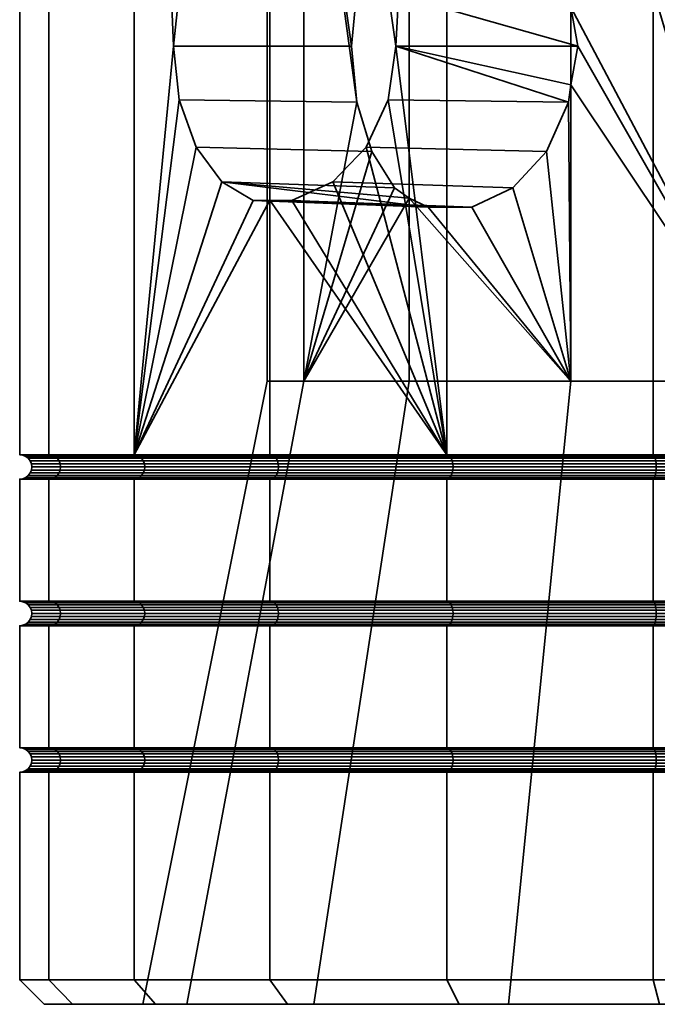
# Model space of a CAD drawing. Units: millimetres. Extents: x -194 to 514, y -31 to 969.
# Drawn here: x -8 to 5, y -31 to -11 of the extents above; entities that cross this region are included whole.
import ezdxf

# ---------------------------------------------------------------- set-up
doc = ezdxf.new("R2010")
doc.units = ezdxf.units.MM
doc.layers.add('t180-4', color=4, linetype='Continuous', lineweight=35)

msp = doc.modelspace()

# ---------------------------------------------------------------- meshes
at = {"layer": 't180-4'}
mesh = msp.add_polyface(dxfattribs=at)
corners = [(-1.438, -8.356, -40.044), (-0.752, -9.071, -39.518), (-2.723, 8.248, -41.031), (-0.304, -10.037, -39.174), (-2.723, -7.98, -41.031), (-2.277, -7.978, -40.688), (-5.504, 8.248, -44.655), (-5.504, -19.502, -44.655), (-4.699, -11.138, -43.606), (-4.58, -10.037, -43.45), (-4.236, -9.071, -43.002), (-3.71, -8.356, -42.316), (-3.065, -7.978, -41.476), (-4.58, -12.238, -43.45), (-7.849, -19.502, -53.405), (-7.849, 8.248, -53.405), (-7.253, 8.248, -57.934), (-7.253, -19.502, -57.934), (-5.504, 8.248, -62.155), (-5.504, -19.502, -62.155), (-2.723, 8.248, -65.779), (-2.723, -19.502, -65.779), (0.901, 8.248, -68.56), (0.901, -19.502, -68.56), (-7.253, 8.248, -48.876), (-7.253, -19.502, -48.876), (-2.028, -4.281, -49.154), (0.13, -4.281, -45.416), (0.13, -8.025, -45.416), (-0.176, -8.236, -45.947), (-0.64, -8.98, -46.751), (-0.944, -9.988, -47.277), (-1.05, -11.138, -47.46), (-0.944, -12.288, -47.277), (-2.028, -17.995, -49.154), (0.516, -14.434, -45.092), (-3.065, -14.298, -41.476), (-2.723, -14.296, -41.031), (-2.277, -14.298, -40.688), (-3.71, -13.92, -42.316), (0.13, -14.251, -45.416), (-0.176, -14.04, -45.947), (-0.64, -13.296, -46.751), (-4.236, -13.205, -43.002), (0.516, -7.841, -45.092), (1.411, -7.838, -44.342), (-2.777, -17.995, -53.405), (-2.777, -4.281, -53.405), (-2.028, -17.995, -57.656), (-2.028, -4.281, -57.656), (0.13, -17.995, -61.394), (0.13, -4.281, -61.394), (-0.557, 2.762, -57.12), (-1.212, 2.762, -53.405)]
mesh.append_faces([[corners[k] for k in face] for face in [(14, 15, 16, 17), (17, 16, 18, 19), (19, 18, 20, 21), (21, 20, 22, 23), (7, 6, 24, 25), (25, 24, 15, 14), (42, 43, 39, 41), (33, 13, 43, 42), (32, 8, 13, 33), (31, 9, 8, 32), (30, 10, 9, 31), (29, 11, 10, 30), (34, 46, 47, 26), (46, 48, 49, 47), (48, 50, 51, 49), (47, 49, 52, 53)]])
mesh.append_faces([[corners[k] for k in face] for face in [(2, 12, 4), (39, 40, 41), (11, 44, 12)]], dxfattribs={"vtx0": -1})
mesh.append_faces([[corners[k] for k in face] for face in [(26, 33, 34)]], dxfattribs={"vtx0": -1, "vtx1": -1})
mesh.append_faces([[corners[k] for k in face] for face in [(2, 1, 3), (2, 5, 0), (6, 8, 9), (6, 9, 10), (6, 10, 11), (6, 11, 12), (7, 13, 8), (26, 28, 29), (26, 29, 30), (26, 30, 31), (26, 31, 32), (26, 32, 33), (35, 37, 38), (39, 35, 40), (11, 28, 44), (45, 4, 12)]], dxfattribs={"vtx0": -1, "vtx2": -1})
mesh.append_faces([[corners[k] for k in face] for face in [(0, 1, 2), (6, 7, 8)]], dxfattribs={"vtx1": -1, "vtx2": -1})
mesh.append_faces([[corners[k] for k in face] for face in [(2, 4, 5), (26, 27, 28), (35, 36, 37), (39, 36, 35), (11, 29, 28), (45, 5, 4)]], dxfattribs={"vtx2": -1})
mesh = msp.add_polyface(dxfattribs=at)
corners = [(0.901, 8.248, -38.249), (-0.304, -10.037, -39.174), (-0.148, -11.138, -39.054), (0.901, -19.502, -38.249), (-0.304, -12.238, -39.174), (0.901, -19.502, -68.56), (0.901, 8.248, -68.56), (5.122, 8.248, -70.309), (5.122, -19.502, -70.309), (9.651, 8.248, -70.905), (9.651, -19.502, -70.905), (9.651, -19.502, -35.905), (9.651, 8.248, -35.905), (5.122, 8.248, -36.501), (5.122, -19.502, -36.501), (7.493, -17.995, -41.165), (3.437, -11.931, -42.641), (3.584, -11.138, -42.588), (3.437, -10.345, -42.641), (3.437, -4.281, -42.641), (7.493, -4.281, -41.165), (3.389, -9.99, -42.682), (2.94, -8.981, -43.059), (2.252, -8.234, -43.635), (0.13, -4.281, -45.416), (1.411, -7.838, -44.342), (0.516, -7.841, -45.092), (0.13, -8.025, -45.416), (3.437, -17.995, -42.641), (2.94, -13.294, -43.059), (3.389, -12.286, -42.682), (-0.752, -13.205, -39.518), (2.252, -14.042, -43.635), (-1.438, -13.92, -40.044), (1.411, -14.437, -44.342), (-2.277, -14.298, -40.688), (0.516, -14.434, -45.092), (-3.065, -7.978, -41.476), (-1.438, -8.356, -40.044), (-2.277, -7.978, -40.688), (-0.752, -9.071, -39.518), (11.809, -17.995, -41.165), (11.809, -4.281, -41.165), (0.13, -17.995, -61.394), (3.437, -17.995, -64.168), (3.437, -4.281, -64.168), (0.13, -4.281, -61.394), (7.493, -17.995, -65.645), (7.493, -4.281, -65.645), (7.765, 2.762, -42.706), (11.538, 2.762, -42.706), (4.219, 2.762, -43.997), (1.329, 2.762, -46.422), (-2.028, -4.281, -49.154), (-0.557, 2.762, -49.689), (-2.028, -4.281, -57.656), (1.329, 2.762, -60.388), (-0.557, 2.762, -57.12), (4.219, 2.762, -62.813), (7.765, 2.762, -64.103)]
mesh.append_faces([[corners[k] for k in face] for face in [(5, 6, 7, 8), (8, 7, 9, 10), (11, 12, 13, 14), (14, 13, 0, 3), (29, 31, 4, 30), (32, 33, 31, 29), (34, 35, 33, 32), (23, 38, 39, 25), (22, 40, 38, 23), (21, 1, 40, 22), (41, 15, 20, 42), (43, 44, 45, 46), (44, 47, 48, 45), (42, 20, 49, 50), (20, 19, 51, 49), (19, 24, 52, 51), (24, 53, 54, 52), (55, 46, 56, 57), (46, 45, 58, 56), (45, 48, 59, 58)]])
mesh.append_faces([[corners[k] for k in face] for face in [(15, 19, 20), (24, 26, 27), (28, 30, 16), (2, 30, 4), (36, 35, 34), (25, 37, 26), (1, 17, 2)]], dxfattribs={"vtx0": -1})
mesh.append_faces([[corners[k] for k in face] for face in [(0, 2, 3), (19, 23, 24)]], dxfattribs={"vtx0": -1, "vtx1": -1})
mesh.append_faces([[corners[k] for k in face] for face in [(0, 1, 2), (3, 2, 4), (15, 16, 17), (15, 17, 18), (15, 18, 19), (19, 21, 22), (19, 22, 23), (24, 23, 25), (24, 25, 26), (28, 29, 30), (2, 16, 30), (1, 18, 17)]], dxfattribs={"vtx0": -1, "vtx2": -1})
mesh.append_faces([[corners[k] for k in face] for face in [(19, 18, 21), (2, 17, 16), (1, 21, 18)]], dxfattribs={"vtx2": -1})
mesh = msp.add_polyface(dxfattribs=at)
corners = [(5.122, -22.502, -70.309), (5.122, -20.002, -70.309), (9.651, -20.002, -70.905), (9.651, -22.502, -70.905), (9.651, -22.502, -35.905), (9.651, -20.002, -35.905), (5.122, -20.002, -36.501), (5.122, -22.502, -36.501), (5.122, -19.502, -70.309), (9.651, -19.502, -70.905), (9.651, -19.511, -70.84), (5.139, -19.511, -70.246), (5.139, -19.994, -70.246), (9.651, -19.994, -70.84), (9.651, -19.502, -35.905), (5.122, -19.502, -36.501), (5.139, -19.511, -36.564), (9.651, -19.511, -35.97), (9.651, -19.994, -35.97), (5.139, -19.994, -36.564), (7.493, -17.995, -41.165), (3.437, -17.995, -42.641), (3.437, -11.931, -42.641), (0.933, -19.511, -68.504), (5.154, -19.536, -70.188), (0.964, -19.536, -68.452), (5.168, -19.575, -70.138), (0.989, -19.575, -68.407), (5.178, -19.627, -70.099), (1.009, -19.627, -68.373), (5.184, -19.687, -70.075), (1.022, -19.687, -68.351), (5.186, -19.752, -70.067), (1.026, -19.752, -68.344), (5.184, -19.817, -70.075), (1.022, -19.817, -68.351), (5.178, -19.877, -70.099), (1.009, -19.877, -68.373), (5.168, -19.929, -70.138), (0.989, -19.929, -68.407), (5.154, -19.969, -70.188), (0.964, -19.969, -68.452), (9.651, -19.536, -70.78), (9.651, -19.575, -70.728), (9.651, -19.627, -70.688), (9.651, -19.687, -70.663), (9.651, -19.752, -70.655), (9.651, -19.817, -70.663), (9.651, -19.877, -70.688), (9.651, -19.929, -70.728), (9.651, -19.969, -70.78), (5.154, -19.536, -36.622), (9.651, -19.536, -36.03), (5.168, -19.575, -36.672), (9.651, -19.575, -36.082), (5.178, -19.627, -36.71), (9.651, -19.627, -36.121), (5.184, -19.687, -36.734), (9.651, -19.687, -36.146), (5.186, -19.752, -36.743), (9.651, -19.752, -36.155), (5.184, -19.817, -36.734), (9.651, -19.817, -36.146), (5.178, -19.877, -36.71), (9.651, -19.877, -36.121), (5.168, -19.929, -36.672), (9.651, -19.929, -36.082), (5.154, -19.969, -36.622), (9.651, -19.969, -36.03), (0.964, -19.536, -38.358), (0.989, -19.575, -38.403), (1.009, -19.627, -38.437), (1.022, -19.687, -38.459), (1.026, -19.752, -38.466), (1.022, -19.817, -38.459), (1.009, -19.877, -38.437), (0.989, -19.929, -38.403), (0.964, -19.969, -38.358)]
mesh.append_faces([[corners[k] for k in face] for face in [(0, 1, 2, 3), (4, 5, 6, 7), (8, 9, 10, 11), (12, 13, 2, 1), (14, 15, 16, 17), (18, 19, 6, 5), (23, 11, 24, 25), (25, 24, 26, 27), (27, 26, 28, 29), (29, 28, 30, 31), (31, 30, 32, 33), (33, 32, 34, 35), (35, 34, 36, 37), (37, 36, 38, 39), (39, 38, 40, 41), (11, 10, 42, 24), (24, 42, 43, 26), (26, 43, 44, 28), (28, 44, 45, 30), (30, 45, 46, 32), (32, 46, 47, 34), (34, 47, 48, 36), (36, 48, 49, 38), (38, 49, 50, 40), (40, 50, 13, 12), (17, 16, 51, 52), (52, 51, 53, 54), (54, 53, 55, 56), (56, 55, 57, 58), (58, 57, 59, 60), (60, 59, 61, 62), (62, 61, 63, 64), (64, 63, 65, 66), (66, 65, 67, 68), (68, 67, 19, 18), (51, 69, 70, 53), (53, 70, 71, 55), (55, 71, 72, 57), (57, 72, 73, 59), (59, 73, 74, 61), (61, 74, 75, 63), (63, 75, 76, 65), (65, 76, 77, 67)]])
mesh.append_faces([[corners[k] for k in face] for face in [(20, 21, 22)]], dxfattribs={"vtx2": -1})
mesh = msp.add_polyface(dxfattribs=at)
corners = [(0.901, -19.502, -38.249), (-1.438, -13.92, -40.044), (-2.277, -14.298, -40.688), (-2.723, -14.296, -41.031), (-2.723, -19.502, -41.031), (-5.504, -19.502, -44.655), (-3.065, -14.298, -41.476), (-3.71, -13.92, -42.316), (-4.236, -13.205, -43.002), (-4.58, -12.238, -43.45), (-7.849, -19.502, -53.405), (-7.253, -19.502, -57.934), (-7.19, -19.511, -57.917), (-7.784, -19.511, -53.405), (-5.504, -19.502, -62.155), (-5.448, -19.511, -62.123), (-2.723, -19.502, -65.779), (-2.678, -19.511, -65.734), (-5.448, -19.511, -44.687), (-2.678, -19.511, -41.076), (-7.253, -19.502, -48.876), (-7.19, -19.511, -48.892), (-2.028, -17.995, -49.154), (-0.944, -12.288, -47.277), (-0.64, -13.296, -46.751), (-0.176, -14.04, -45.947), (-7.132, -19.536, -57.902), (-7.724, -19.536, -53.405), (-7.082, -19.575, -57.888), (-7.672, -19.575, -53.405), (-7.043, -19.627, -57.878), (-7.632, -19.627, -53.405), (-7.019, -19.687, -57.872), (-7.607, -19.687, -53.405), (-5.396, -19.536, -62.092), (-5.351, -19.575, -62.067), (-5.317, -19.627, -62.047), (-5.295, -19.687, -62.034), (-5.288, -19.752, -62.03), (-7.011, -19.752, -57.87), (-2.635, -19.536, -65.691), (-2.598, -19.575, -65.654), (-2.57, -19.627, -65.626), (-2.553, -19.687, -65.609), (-2.546, -19.752, -65.602), (-5.396, -19.536, -44.717), (-2.635, -19.536, -41.119), (-5.351, -19.575, -44.743), (-2.598, -19.575, -41.156), (-5.317, -19.627, -44.763), (-2.57, -19.627, -41.184), (-5.295, -19.687, -44.776), (-2.553, -19.687, -41.201), (-5.288, -19.752, -44.78), (-2.546, -19.752, -41.207), (-7.132, -19.536, -48.908), (-7.082, -19.575, -48.921), (-7.043, -19.627, -48.932), (-7.019, -19.687, -48.938), (-7.011, -19.752, -48.94)]
mesh.append_faces([[corners[k] for k in face] for face in [(10, 11, 12, 13), (11, 14, 15, 12), (14, 16, 17, 15), (4, 5, 18, 19), (5, 20, 21, 18), (20, 10, 13, 21), (13, 12, 26, 27), (27, 26, 28, 29), (29, 28, 30, 31), (31, 30, 32, 33), (12, 15, 34, 26), (26, 34, 35, 28), (28, 35, 36, 30), (30, 36, 37, 32), (32, 37, 38, 39), (15, 17, 40, 34), (34, 40, 41, 35), (35, 41, 42, 36), (36, 42, 43, 37), (37, 43, 44, 38), (19, 18, 45, 46), (46, 45, 47, 48), (48, 47, 49, 50), (50, 49, 51, 52), (52, 51, 53, 54), (18, 21, 55, 45), (45, 55, 56, 47), (47, 56, 57, 49), (49, 57, 58, 51), (51, 58, 59, 53), (21, 13, 27, 55), (55, 27, 29, 56), (56, 29, 31, 57), (57, 31, 33, 58)]])
mesh.append_faces([[corners[k] for k in face] for face in [(0, 3, 4)]], dxfattribs={"vtx0": -1})
mesh.append_faces([[corners[k] for k in face] for face in [(0, 1, 2), (0, 2, 3), (5, 3, 6), (5, 6, 7), (5, 7, 8), (5, 8, 9), (22, 23, 24), (22, 24, 25)]], dxfattribs={"vtx0": -1, "vtx2": -1})
mesh.append_faces([[corners[k] for k in face] for face in [(5, 4, 3)]], dxfattribs={"vtx2": -1})
mesh = msp.add_polyface(dxfattribs=at)
corners = [(0.901, -22.502, -38.249), (0.901, -20.002, -38.249), (-2.723, -20.002, -41.031), (-2.723, -22.502, -41.031), (-2.723, -22.502, -65.779), (-2.723, -20.002, -65.779), (0.901, -20.002, -68.56), (0.901, -22.502, -68.56), (5.122, -20.002, -70.309), (5.122, -22.502, -70.309), (5.122, -22.502, -36.501), (5.122, -20.002, -36.501), (0.901, -19.502, -38.249), (-0.304, -12.238, -39.174), (-0.752, -13.205, -39.518), (-1.438, -13.92, -40.044), (-2.723, -19.502, -65.779), (0.901, -19.502, -68.56), (0.933, -19.511, -68.504), (-2.678, -19.511, -65.734), (-2.678, -19.994, -65.734), (0.933, -19.994, -68.504), (5.122, -19.502, -70.309), (5.139, -19.511, -70.246), (5.139, -19.994, -70.246), (5.122, -19.502, -36.501), (0.933, -19.511, -38.305), (5.139, -19.511, -36.564), (5.139, -19.994, -36.564), (0.933, -19.994, -38.305), (-2.723, -19.502, -41.031), (-2.678, -19.511, -41.076), (-2.678, -19.994, -41.076), (3.437, -17.995, -42.641), (0.13, -17.995, -45.416), (0.13, -14.251, -45.416), (0.516, -14.434, -45.092), (1.411, -14.437, -44.342), (2.252, -14.042, -43.635), (2.94, -13.294, -43.059), (-2.028, -17.995, -49.154), (-0.176, -14.04, -45.947), (0.964, -19.536, -68.452), (-2.635, -19.536, -65.691), (0.989, -19.575, -68.407), (-2.598, -19.575, -65.654), (1.009, -19.627, -68.373), (-2.57, -19.627, -65.626), (1.022, -19.687, -68.351), (-2.553, -19.687, -65.609), (1.026, -19.752, -68.344), (-2.546, -19.752, -65.602), (1.022, -19.817, -68.351), (-2.553, -19.817, -65.609), (1.009, -19.877, -68.373), (-2.57, -19.877, -65.626), (0.989, -19.929, -68.407), (-2.598, -19.929, -65.654), (0.964, -19.969, -68.452), (-2.635, -19.969, -65.691), (5.154, -19.969, -70.188), (0.964, -19.536, -38.358), (5.154, -19.536, -36.622), (5.154, -19.969, -36.622), (0.964, -19.969, -38.358), (-2.635, -19.536, -41.119), (-2.598, -19.575, -41.156), (0.989, -19.575, -38.403), (-2.57, -19.627, -41.184), (1.009, -19.627, -38.437), (-2.553, -19.687, -41.201), (1.022, -19.687, -38.459), (-2.546, -19.752, -41.207), (1.026, -19.752, -38.466), (-2.553, -19.817, -41.201), (1.022, -19.817, -38.459), (-2.57, -19.877, -41.184), (1.009, -19.877, -38.437), (-2.598, -19.929, -41.156), (0.989, -19.929, -38.403), (-2.635, -19.969, -41.119)]
mesh.append_faces([[corners[k] for k in face] for face in [(0, 1, 2, 3), (4, 5, 6, 7), (7, 6, 8, 9), (10, 11, 1, 0), (16, 17, 18, 19), (20, 21, 6, 5), (17, 22, 23, 18), (21, 24, 8, 6), (25, 12, 26, 27), (28, 29, 1, 11), (12, 30, 31, 26), (29, 32, 2, 1), (19, 18, 42, 43), (43, 42, 44, 45), (45, 44, 46, 47), (47, 46, 48, 49), (49, 48, 50, 51), (51, 50, 52, 53), (53, 52, 54, 55), (55, 54, 56, 57), (57, 56, 58, 59), (59, 58, 21, 20), (58, 60, 24, 21), (27, 26, 61, 62), (63, 64, 29, 28), (26, 31, 65, 61), (61, 65, 66, 67), (67, 66, 68, 69), (69, 68, 70, 71), (71, 70, 72, 73), (73, 72, 74, 75), (75, 74, 76, 77), (77, 76, 78, 79), (79, 78, 80, 64), (64, 80, 32, 29)]])
mesh.append_faces([[corners[k] for k in face] for face in [(40, 35, 34)]], dxfattribs={"vtx0": -1})
mesh.append_faces([[corners[k] for k in face] for face in [(12, 13, 14), (12, 14, 15), (33, 35, 36), (33, 36, 37), (33, 37, 38), (33, 38, 39), (40, 41, 35)]], dxfattribs={"vtx0": -1, "vtx2": -1})
mesh.append_faces([[corners[k] for k in face] for face in [(33, 34, 35)]], dxfattribs={"vtx2": -1})
mesh = msp.add_polyface(dxfattribs=at)
corners = [(-2.723, -25.502, -41.031), (-2.723, -23.002, -41.031), (-5.504, -23.002, -44.655), (-5.504, -25.502, -44.655), (-5.504, -25.502, -62.155), (-5.504, -23.002, -62.155), (-2.723, -23.002, -65.779), (-2.723, -25.502, -65.779), (-2.678, -25.511, -65.734), (-5.448, -25.511, -62.123), (-5.448, -25.511, -44.687), (-2.678, -25.511, -41.076), (-5.504, -22.502, -62.155), (-2.723, -22.502, -65.779), (-2.678, -22.511, -65.734), (-5.448, -22.511, -62.123), (-5.448, -22.994, -62.123), (-2.678, -22.994, -65.734), (-2.723, -22.502, -41.031), (-5.504, -22.502, -44.655), (-5.448, -22.511, -44.687), (-2.678, -22.511, -41.076), (-2.678, -22.994, -41.076), (-5.448, -22.994, -44.687), (-4.425, -30.752, -48.281), (-2.028, -17.995, -49.154), (0.13, -17.995, -45.416), (-1.824, -30.752, -43.776), (-5.329, -30.752, -53.405), (-2.777, -17.995, -53.405), (-4.425, -30.752, -58.528), (-2.028, -17.995, -57.656), (-1.824, -30.752, -63.034), (0.13, -17.995, -61.394), (-7.082, -22.575, -57.888), (-5.351, -22.575, -62.067), (-5.317, -22.627, -62.047), (-7.043, -22.627, -57.878), (-5.295, -22.687, -62.034), (-7.019, -22.687, -57.872), (-5.288, -22.752, -62.03), (-7.011, -22.752, -57.87), (-5.295, -22.817, -62.034), (-7.019, -22.817, -57.872), (-5.317, -22.877, -62.047), (-7.043, -22.877, -57.878), (-5.351, -22.929, -62.067), (-7.082, -22.929, -57.888), (-2.635, -22.536, -65.691), (-5.396, -22.536, -62.092), (-2.598, -22.575, -65.654), (-2.57, -22.627, -65.626), (-2.553, -22.687, -65.609), (-2.546, -22.752, -65.602), (-2.553, -22.817, -65.609), (-2.57, -22.877, -65.626), (-2.598, -22.929, -65.654), (-2.635, -22.969, -65.691), (-5.396, -22.969, -62.092), (-5.396, -22.536, -44.717), (-2.635, -22.536, -41.119), (-5.351, -22.575, -44.743), (-2.598, -22.575, -41.156), (-5.317, -22.627, -44.763), (-2.57, -22.627, -41.184), (-5.295, -22.687, -44.776), (-2.553, -22.687, -41.201), (-5.288, -22.752, -44.78), (-2.546, -22.752, -41.207), (-5.295, -22.817, -44.776), (-2.553, -22.817, -41.201), (-5.317, -22.877, -44.763), (-2.57, -22.877, -41.184), (-5.351, -22.929, -44.743), (-2.598, -22.929, -41.156), (-5.396, -22.969, -44.717), (-2.635, -22.969, -41.119), (-7.082, -22.575, -48.921), (-7.043, -22.627, -48.932), (-7.019, -22.687, -48.938), (-7.011, -22.752, -48.94), (-7.019, -22.817, -48.938), (-7.043, -22.877, -48.932), (-7.082, -22.929, -48.921)]
mesh.append_faces([[corners[k] for k in face] for face in [(0, 1, 2, 3), (4, 5, 6, 7), (4, 7, 8, 9), (0, 3, 10, 11), (12, 13, 14, 15), (16, 17, 6, 5), (18, 19, 20, 21), (22, 23, 2, 1), (24, 25, 26, 27), (28, 29, 25, 24), (30, 31, 29, 28), (32, 33, 31, 30), (34, 35, 36, 37), (37, 36, 38, 39), (39, 38, 40, 41), (41, 40, 42, 43), (43, 42, 44, 45), (45, 44, 46, 47), (15, 14, 48, 49), (49, 48, 50, 35), (35, 50, 51, 36), (36, 51, 52, 38), (38, 52, 53, 40), (40, 53, 54, 42), (42, 54, 55, 44), (44, 55, 56, 46), (46, 56, 57, 58), (58, 57, 17, 16), (21, 20, 59, 60), (60, 59, 61, 62), (62, 61, 63, 64), (64, 63, 65, 66), (66, 65, 67, 68), (68, 67, 69, 70), (70, 69, 71, 72), (72, 71, 73, 74), (74, 73, 75, 76), (76, 75, 23, 22), (61, 77, 78, 63), (63, 78, 79, 65), (65, 79, 80, 67), (67, 80, 81, 69), (69, 81, 82, 71), (71, 82, 83, 73)]])
mesh = msp.add_polyface(dxfattribs=at)
corners = [(0.901, -25.502, -38.249), (0.901, -23.002, -38.249), (-2.723, -23.002, -41.031), (-2.723, -25.502, -41.031), (-2.723, -25.502, -65.779), (-2.723, -23.002, -65.779), (0.901, -23.002, -68.56), (0.901, -25.502, -68.56), (5.122, -23.002, -70.309), (5.122, -25.502, -70.309), (5.122, -25.502, -36.501), (5.122, -23.002, -36.501), (0.933, -25.511, -38.305), (5.139, -25.511, -36.564), (-2.678, -25.511, -41.076), (-2.723, -22.502, -65.779), (0.901, -22.502, -68.56), (0.933, -22.511, -68.504), (-2.678, -22.511, -65.734), (-2.678, -22.994, -65.734), (0.933, -22.994, -68.504), (5.122, -22.502, -70.309), (5.139, -22.511, -70.246), (5.139, -22.994, -70.246), (5.122, -22.502, -36.501), (0.901, -22.502, -38.249), (0.933, -22.511, -38.305), (5.139, -22.511, -36.564), (5.139, -22.994, -36.564), (0.933, -22.994, -38.305), (-2.723, -22.502, -41.031), (-2.678, -22.511, -41.076), (-2.678, -22.994, -41.076), (-1.824, -30.752, -43.776), (0.13, -17.995, -45.416), (3.437, -17.995, -42.641), (2.161, -30.752, -40.432), (2.161, -30.752, -66.378), (3.437, -17.995, -64.168), (0.13, -17.995, -61.394), (-1.824, -30.752, -63.034), (0.964, -22.536, -68.452), (-2.635, -22.536, -65.691), (0.989, -22.575, -68.407), (-2.598, -22.575, -65.654), (1.009, -22.627, -68.373), (-2.57, -22.627, -65.626), (1.022, -22.687, -68.351), (-2.553, -22.687, -65.609), (1.026, -22.752, -68.344), (-2.546, -22.752, -65.602), (1.022, -22.817, -68.351), (-2.553, -22.817, -65.609), (1.009, -22.877, -68.373), (-2.57, -22.877, -65.626), (0.989, -22.929, -68.407), (-2.598, -22.929, -65.654), (0.964, -22.969, -68.452), (-2.635, -22.969, -65.691), (5.154, -22.536, -70.188), (5.168, -22.575, -70.138), (5.168, -22.929, -70.138), (5.154, -22.969, -70.188), (0.964, -22.536, -38.358), (5.154, -22.536, -36.622), (0.989, -22.575, -38.403), (5.168, -22.575, -36.672), (5.168, -22.929, -36.672), (0.989, -22.929, -38.403), (0.964, -22.969, -38.358), (5.154, -22.969, -36.622), (-2.635, -22.536, -41.119), (-2.598, -22.575, -41.156), (-2.57, -22.627, -41.184), (1.009, -22.627, -38.437), (-2.553, -22.687, -41.201), (1.022, -22.687, -38.459), (-2.546, -22.752, -41.207), (1.026, -22.752, -38.466), (-2.553, -22.817, -41.201), (1.022, -22.817, -38.459), (-2.57, -22.877, -41.184), (1.009, -22.877, -38.437), (-2.598, -22.929, -41.156), (-2.635, -22.969, -41.119)]
mesh.append_faces([[corners[k] for k in face] for face in [(0, 1, 2, 3), (4, 5, 6, 7), (7, 6, 8, 9), (10, 11, 1, 0), (10, 0, 12, 13), (0, 3, 14, 12), (15, 16, 17, 18), (19, 20, 6, 5), (16, 21, 22, 17), (20, 23, 8, 6), (24, 25, 26, 27), (28, 29, 1, 11), (25, 30, 31, 26), (29, 32, 2, 1), (33, 34, 35, 36), (37, 38, 39, 40), (18, 17, 41, 42), (42, 41, 43, 44), (44, 43, 45, 46), (46, 45, 47, 48), (48, 47, 49, 50), (50, 49, 51, 52), (52, 51, 53, 54), (54, 53, 55, 56), (56, 55, 57, 58), (58, 57, 20, 19), (17, 22, 59, 41), (41, 59, 60, 43), (55, 61, 62, 57), (57, 62, 23, 20), (27, 26, 63, 64), (64, 63, 65, 66), (67, 68, 69, 70), (70, 69, 29, 28), (26, 31, 71, 63), (63, 71, 72, 65), (65, 72, 73, 74), (74, 73, 75, 76), (76, 75, 77, 78), (78, 77, 79, 80), (80, 79, 81, 82), (82, 81, 83, 68), (68, 83, 84, 69), (69, 84, 32, 29)]])
mesh = msp.add_polyface(dxfattribs=at)
corners = [(5.122, -25.502, -70.309), (5.122, -23.002, -70.309), (9.651, -23.002, -70.905), (9.651, -25.502, -70.905), (9.651, -25.502, -35.905), (9.651, -23.002, -35.905), (5.122, -23.002, -36.501), (5.122, -25.502, -36.501), (9.651, -25.511, -70.84), (5.139, -25.511, -70.246), (5.139, -25.511, -36.564), (9.651, -25.511, -35.97), (5.122, -22.502, -70.309), (9.651, -22.502, -70.905), (9.651, -22.511, -70.84), (5.139, -22.511, -70.246), (5.139, -22.994, -70.246), (9.651, -22.994, -70.84), (9.651, -22.502, -35.905), (5.122, -22.502, -36.501), (5.139, -22.511, -36.564), (9.651, -22.511, -35.97), (9.651, -22.994, -35.97), (5.139, -22.994, -36.564), (7.05, -30.752, -38.652), (7.493, -17.995, -41.165), (11.809, -17.995, -41.165), (12.252, -30.752, -38.652), (2.161, -30.752, -40.432), (3.437, -17.995, -42.641), (7.05, -30.752, -68.157), (7.493, -17.995, -65.645), (3.437, -17.995, -64.168), (2.161, -30.752, -66.378), (0.989, -22.575, -68.407), (5.168, -22.575, -70.138), (5.178, -22.627, -70.099), (1.009, -22.627, -68.373), (5.184, -22.687, -70.075), (1.022, -22.687, -68.351), (5.186, -22.752, -70.067), (1.026, -22.752, -68.344), (5.184, -22.817, -70.075), (1.022, -22.817, -68.351), (5.178, -22.877, -70.099), (1.009, -22.877, -68.373), (5.168, -22.929, -70.138), (0.989, -22.929, -68.407), (9.651, -22.536, -70.78), (5.154, -22.536, -70.188), (9.651, -22.575, -70.728), (9.651, -22.627, -70.688), (9.651, -22.687, -70.663), (9.651, -22.752, -70.655), (9.651, -22.817, -70.663), (9.651, -22.877, -70.688), (9.651, -22.929, -70.728), (9.651, -22.969, -70.78), (5.154, -22.969, -70.188), (5.154, -22.536, -36.622), (9.651, -22.536, -36.03), (5.168, -22.575, -36.672), (9.651, -22.575, -36.082), (5.178, -22.627, -36.71), (9.651, -22.627, -36.121), (5.184, -22.687, -36.734), (9.651, -22.687, -36.146), (5.186, -22.752, -36.743), (9.651, -22.752, -36.155), (5.184, -22.817, -36.734), (9.651, -22.817, -36.146), (5.178, -22.877, -36.71), (9.651, -22.877, -36.121), (5.168, -22.929, -36.672), (9.651, -22.929, -36.082), (5.154, -22.969, -36.622), (9.651, -22.969, -36.03), (0.989, -22.575, -38.403), (1.009, -22.627, -38.437), (1.022, -22.687, -38.459), (1.026, -22.752, -38.466), (1.022, -22.817, -38.459), (1.009, -22.877, -38.437), (0.989, -22.929, -38.403), (9.651, -25.536, -70.78), (5.154, -25.536, -70.188), (5.154, -25.536, -36.622), (9.651, -25.536, -36.03)]
mesh.append_faces([[corners[k] for k in face] for face in [(0, 1, 2, 3), (4, 5, 6, 7), (0, 3, 8, 9), (4, 7, 10, 11), (12, 13, 14, 15), (16, 17, 2, 1), (18, 19, 20, 21), (22, 23, 6, 5), (24, 25, 26, 27), (28, 29, 25, 24), (30, 31, 32, 33), (34, 35, 36, 37), (37, 36, 38, 39), (39, 38, 40, 41), (41, 40, 42, 43), (43, 42, 44, 45), (45, 44, 46, 47), (15, 14, 48, 49), (49, 48, 50, 35), (35, 50, 51, 36), (36, 51, 52, 38), (38, 52, 53, 40), (40, 53, 54, 42), (42, 54, 55, 44), (44, 55, 56, 46), (46, 56, 57, 58), (58, 57, 17, 16), (21, 20, 59, 60), (60, 59, 61, 62), (62, 61, 63, 64), (64, 63, 65, 66), (66, 65, 67, 68), (68, 67, 69, 70), (70, 69, 71, 72), (72, 71, 73, 74), (74, 73, 75, 76), (76, 75, 23, 22), (61, 77, 78, 63), (63, 78, 79, 65), (65, 79, 80, 67), (67, 80, 81, 69), (69, 81, 82, 71), (71, 82, 83, 73), (9, 8, 84, 85), (11, 10, 86, 87)]])
mesh = msp.add_polyface(dxfattribs=at)
corners = [(-2.723, -22.502, -41.031), (-2.723, -20.002, -41.031), (-5.504, -20.002, -44.655), (-5.504, -22.502, -44.655), (-7.849, -22.502, -53.405), (-7.849, -20.002, -53.405), (-7.253, -20.002, -57.934), (-7.253, -22.502, -57.934), (-5.504, -20.002, -62.155), (-5.504, -22.502, -62.155), (-2.723, -20.002, -65.779), (-2.723, -22.502, -65.779), (-7.253, -20.002, -48.876), (-7.253, -22.502, -48.876), (-7.784, -19.994, -53.405), (-7.19, -19.994, -57.917), (-5.448, -19.994, -62.123), (-2.678, -19.994, -65.734), (-2.678, -19.994, -41.076), (-5.448, -19.994, -44.687), (-7.19, -19.994, -48.892), (-7.607, -19.687, -53.405), (-7.019, -19.687, -57.872), (-7.011, -19.752, -57.87), (-7.599, -19.752, -53.405), (-7.019, -19.817, -57.872), (-7.607, -19.817, -53.405), (-7.043, -19.877, -57.878), (-7.632, -19.877, -53.405), (-7.082, -19.929, -57.888), (-7.672, -19.929, -53.405), (-7.132, -19.969, -57.902), (-7.724, -19.969, -53.405), (-5.288, -19.752, -62.03), (-5.295, -19.817, -62.034), (-5.317, -19.877, -62.047), (-5.351, -19.929, -62.067), (-5.396, -19.969, -62.092), (-2.546, -19.752, -65.602), (-2.553, -19.817, -65.609), (-2.57, -19.877, -65.626), (-2.598, -19.929, -65.654), (-2.635, -19.969, -65.691), (-2.546, -19.752, -41.207), (-5.288, -19.752, -44.78), (-5.295, -19.817, -44.776), (-2.553, -19.817, -41.201), (-5.317, -19.877, -44.763), (-2.57, -19.877, -41.184), (-5.351, -19.929, -44.743), (-2.598, -19.929, -41.156), (-5.396, -19.969, -44.717), (-2.635, -19.969, -41.119), (-7.011, -19.752, -48.94), (-7.019, -19.817, -48.938), (-7.043, -19.877, -48.932), (-7.082, -19.929, -48.921), (-7.132, -19.969, -48.908), (-7.019, -19.687, -48.938)]
mesh.append_faces([[corners[k] for k in face] for face in [(0, 1, 2, 3), (4, 5, 6, 7), (7, 6, 8, 9), (9, 8, 10, 11), (3, 2, 12, 13), (13, 12, 5, 4), (14, 15, 6, 5), (15, 16, 8, 6), (16, 17, 10, 8), (18, 19, 2, 1), (19, 20, 12, 2), (20, 14, 5, 12), (21, 22, 23, 24), (24, 23, 25, 26), (26, 25, 27, 28), (28, 27, 29, 30), (30, 29, 31, 32), (32, 31, 15, 14), (23, 33, 34, 25), (25, 34, 35, 27), (27, 35, 36, 29), (29, 36, 37, 31), (31, 37, 16, 15), (33, 38, 39, 34), (34, 39, 40, 35), (35, 40, 41, 36), (36, 41, 42, 37), (37, 42, 17, 16), (43, 44, 45, 46), (46, 45, 47, 48), (48, 47, 49, 50), (50, 49, 51, 52), (52, 51, 19, 18), (44, 53, 54, 45), (45, 54, 55, 47), (47, 55, 56, 49), (49, 56, 57, 51), (51, 57, 20, 19), (58, 21, 24, 53), (53, 24, 26, 54), (54, 26, 28, 55), (55, 28, 30, 56), (56, 30, 32, 57), (57, 32, 14, 20)]])
mesh = msp.add_polyface(dxfattribs=at)
corners = [(-7.849, -25.502, -53.405), (-7.849, -23.002, -53.405), (-7.253, -23.002, -57.934), (-7.253, -25.502, -57.934), (-5.504, -23.002, -62.155), (-5.504, -25.502, -62.155), (-5.504, -25.502, -44.655), (-5.504, -23.002, -44.655), (-7.253, -23.002, -48.876), (-7.253, -25.502, -48.876), (-7.19, -25.511, -57.917), (-7.784, -25.511, -53.405), (-5.448, -25.511, -62.123), (-7.19, -25.511, -48.892), (-5.448, -25.511, -44.687), (-7.849, -22.502, -53.405), (-7.253, -22.502, -57.934), (-7.19, -22.511, -57.917), (-7.784, -22.511, -53.405), (-7.784, -22.994, -53.405), (-7.19, -22.994, -57.917), (-5.504, -22.502, -62.155), (-5.448, -22.511, -62.123), (-5.448, -22.994, -62.123), (-5.504, -22.502, -44.655), (-7.253, -22.502, -48.876), (-7.19, -22.511, -48.892), (-5.448, -22.511, -44.687), (-5.448, -22.994, -44.687), (-7.19, -22.994, -48.892), (-7.132, -22.536, -57.902), (-7.724, -22.536, -53.405), (-7.082, -22.575, -57.888), (-7.672, -22.575, -53.405), (-7.043, -22.627, -57.878), (-7.632, -22.627, -53.405), (-7.019, -22.687, -57.872), (-7.607, -22.687, -53.405), (-7.011, -22.752, -57.87), (-7.599, -22.752, -53.405), (-7.019, -22.817, -57.872), (-7.607, -22.817, -53.405), (-7.043, -22.877, -57.878), (-7.632, -22.877, -53.405), (-7.082, -22.929, -57.888), (-7.672, -22.929, -53.405), (-7.132, -22.969, -57.902), (-7.724, -22.969, -53.405), (-5.396, -22.536, -62.092), (-5.351, -22.575, -62.067), (-5.351, -22.929, -62.067), (-5.396, -22.969, -62.092), (-7.132, -22.536, -48.908), (-5.396, -22.536, -44.717), (-7.082, -22.575, -48.921), (-5.351, -22.575, -44.743), (-5.351, -22.929, -44.743), (-7.082, -22.929, -48.921), (-7.132, -22.969, -48.908), (-5.396, -22.969, -44.717), (-7.043, -22.627, -48.932), (-7.019, -22.687, -48.938), (-7.011, -22.752, -48.94), (-7.019, -22.817, -48.938), (-7.043, -22.877, -48.932)]
mesh.append_faces([[corners[k] for k in face] for face in [(0, 1, 2, 3), (3, 2, 4, 5), (6, 7, 8, 9), (9, 8, 1, 0), (0, 3, 10, 11), (3, 5, 12, 10), (6, 9, 13, 14), (9, 0, 11, 13), (15, 16, 17, 18), (19, 20, 2, 1), (16, 21, 22, 17), (20, 23, 4, 2), (24, 25, 26, 27), (28, 29, 8, 7), (25, 15, 18, 26), (29, 19, 1, 8), (18, 17, 30, 31), (31, 30, 32, 33), (33, 32, 34, 35), (35, 34, 36, 37), (37, 36, 38, 39), (39, 38, 40, 41), (41, 40, 42, 43), (43, 42, 44, 45), (45, 44, 46, 47), (47, 46, 20, 19), (17, 22, 48, 30), (30, 48, 49, 32), (44, 50, 51, 46), (46, 51, 23, 20), (27, 26, 52, 53), (53, 52, 54, 55), (56, 57, 58, 59), (59, 58, 29, 28), (26, 18, 31, 52), (52, 31, 33, 54), (54, 33, 35, 60), (60, 35, 37, 61), (61, 37, 39, 62), (62, 39, 41, 63), (63, 41, 43, 64), (64, 43, 45, 57), (57, 45, 47, 58), (58, 47, 19, 29)]])
mesh = msp.add_polyface(dxfattribs=at)
corners = [(-7.784, -25.511, -53.405), (-7.19, -25.511, -57.917), (-7.132, -25.536, -57.902), (-7.724, -25.536, -53.405), (-7.082, -25.575, -57.888), (-7.672, -25.575, -53.405), (-7.043, -25.627, -57.878), (-7.632, -25.627, -53.405), (-7.019, -25.687, -57.872), (-7.607, -25.687, -53.405), (-7.011, -25.752, -57.87), (-7.599, -25.752, -53.405), (-7.019, -25.817, -57.872), (-7.607, -25.817, -53.405), (-7.043, -25.877, -57.878), (-7.632, -25.877, -53.405), (-5.448, -25.511, -62.123), (-5.396, -25.536, -62.092), (-5.351, -25.575, -62.067), (-5.317, -25.627, -62.047), (-5.295, -25.687, -62.034), (-5.288, -25.752, -62.03), (-5.295, -25.817, -62.034), (-5.317, -25.877, -62.047), (-2.678, -25.511, -65.734), (-2.635, -25.536, -65.691), (-2.598, -25.575, -65.654), (-2.57, -25.627, -65.626), (-2.553, -25.687, -65.609), (-2.546, -25.752, -65.602), (-2.553, -25.817, -65.609), (-2.57, -25.877, -65.626), (-2.598, -25.929, -65.654), (-5.351, -25.929, -62.067), (-2.678, -25.511, -41.076), (-5.448, -25.511, -44.687), (-5.396, -25.536, -44.717), (-2.635, -25.536, -41.119), (-5.351, -25.575, -44.743), (-2.598, -25.575, -41.156), (-5.317, -25.627, -44.763), (-2.57, -25.627, -41.184), (-5.295, -25.687, -44.776), (-2.553, -25.687, -41.201), (-5.288, -25.752, -44.78), (-2.546, -25.752, -41.207), (-5.295, -25.817, -44.776), (-2.553, -25.817, -41.201), (-5.317, -25.877, -44.763), (-2.57, -25.877, -41.184), (-7.19, -25.511, -48.892), (-7.132, -25.536, -48.908), (-7.082, -25.575, -48.921), (-7.043, -25.627, -48.932), (-7.019, -25.687, -48.938), (-7.011, -25.752, -48.94), (-7.019, -25.817, -48.938), (-7.043, -25.877, -48.932), (-7.082, -25.929, -48.921), (-5.351, -25.929, -44.743)]
mesh.append_faces([[corners[k] for k in face] for face in [(0, 1, 2, 3), (3, 2, 4, 5), (5, 4, 6, 7), (7, 6, 8, 9), (9, 8, 10, 11), (11, 10, 12, 13), (13, 12, 14, 15), (1, 16, 17, 2), (2, 17, 18, 4), (4, 18, 19, 6), (6, 19, 20, 8), (8, 20, 21, 10), (10, 21, 22, 12), (12, 22, 23, 14), (16, 24, 25, 17), (17, 25, 26, 18), (18, 26, 27, 19), (19, 27, 28, 20), (20, 28, 29, 21), (21, 29, 30, 22), (22, 30, 31, 23), (23, 31, 32, 33), (34, 35, 36, 37), (37, 36, 38, 39), (39, 38, 40, 41), (41, 40, 42, 43), (43, 42, 44, 45), (45, 44, 46, 47), (47, 46, 48, 49), (35, 50, 51, 36), (36, 51, 52, 38), (38, 52, 53, 40), (40, 53, 54, 42), (42, 54, 55, 44), (44, 55, 56, 46), (46, 56, 57, 48), (48, 57, 58, 59), (50, 0, 3, 51), (51, 3, 5, 52), (52, 5, 7, 53), (53, 7, 9, 54), (54, 9, 11, 55), (55, 11, 13, 56), (56, 13, 15, 57)]])
mesh = msp.add_polyface(dxfattribs=at)
corners = [(0.901, -30.252, -38.249), (0.901, -26.002, -38.249), (-2.723, -26.002, -41.031), (-2.723, -30.252, -41.031), (-2.723, -30.252, -65.779), (-2.723, -26.002, -65.779), (0.901, -26.002, -68.56), (0.901, -30.252, -68.56), (5.122, -26.002, -70.309), (5.122, -30.252, -70.309), (5.122, -30.252, -36.501), (5.122, -26.002, -36.501), (-2.723, -25.502, -65.779), (0.901, -25.502, -68.56), (0.933, -25.511, -68.504), (-2.678, -25.511, -65.734), (-2.678, -25.994, -65.734), (0.933, -25.994, -68.504), (5.122, -25.502, -70.309), (5.139, -25.511, -70.246), (5.139, -25.994, -70.246), (5.139, -25.994, -36.564), (0.933, -25.994, -38.305), (-2.678, -25.994, -41.076), (2.161, -30.752, -40.432), (1.153, -30.752, -38.686), (-2.367, -30.752, -41.387), (-1.824, -30.752, -43.776), (-1.824, -30.752, -63.034), (-2.367, -30.752, -65.423), (2.161, -30.752, -66.378), (1.153, -30.752, -68.124), (0.964, -25.536, -68.452), (-2.635, -25.536, -65.691), (0.989, -25.575, -68.407), (-2.598, -25.575, -65.654), (1.009, -25.627, -68.373), (-2.57, -25.627, -65.626), (1.022, -25.687, -68.351), (-2.553, -25.687, -65.609), (1.026, -25.752, -68.344), (-2.546, -25.752, -65.602), (1.022, -25.817, -68.351), (-2.553, -25.817, -65.609), (1.009, -25.877, -68.373), (-2.57, -25.877, -65.626), (0.989, -25.929, -68.407), (-2.598, -25.929, -65.654), (0.964, -25.969, -68.452), (-2.635, -25.969, -65.691), (5.154, -25.536, -70.188), (5.168, -25.575, -70.138), (5.168, -25.929, -70.138), (5.154, -25.969, -70.188), (5.139, -25.511, -36.564), (0.933, -25.511, -38.305), (0.964, -25.536, -38.358), (5.154, -25.536, -36.622), (0.989, -25.575, -38.403), (5.168, -25.575, -36.672), (5.168, -25.929, -36.672), (0.989, -25.929, -38.403), (0.964, -25.969, -38.358), (5.154, -25.969, -36.622), (-2.678, -25.511, -41.076), (-2.635, -25.536, -41.119), (-2.598, -25.575, -41.156), (-2.57, -25.627, -41.184), (1.009, -25.627, -38.437), (-2.553, -25.687, -41.201), (1.022, -25.687, -38.459), (-2.546, -25.752, -41.207), (1.026, -25.752, -38.466), (-2.553, -25.817, -41.201), (1.022, -25.817, -38.459), (-2.57, -25.877, -41.184), (1.009, -25.877, -38.437), (-2.598, -25.929, -41.156), (-2.635, -25.969, -41.119)]
mesh.append_faces([[corners[k] for k in face] for face in [(0, 1, 2, 3), (4, 5, 6, 7), (7, 6, 8, 9), (10, 11, 1, 0), (12, 13, 14, 15), (16, 17, 6, 5), (13, 18, 19, 14), (17, 20, 8, 6), (21, 22, 1, 11), (22, 23, 2, 1), (4, 7, 31, 29), (0, 3, 26, 25), (15, 14, 32, 33), (33, 32, 34, 35), (35, 34, 36, 37), (37, 36, 38, 39), (39, 38, 40, 41), (41, 40, 42, 43), (43, 42, 44, 45), (45, 44, 46, 47), (47, 46, 48, 49), (49, 48, 17, 16), (14, 19, 50, 32), (32, 50, 51, 34), (46, 52, 53, 48), (48, 53, 20, 17), (54, 55, 56, 57), (57, 56, 58, 59), (60, 61, 62, 63), (63, 62, 22, 21), (55, 64, 65, 56), (56, 65, 66, 58), (58, 66, 67, 68), (68, 67, 69, 70), (70, 69, 71, 72), (72, 71, 73, 74), (74, 73, 75, 76), (76, 75, 77, 61), (61, 77, 78, 62), (62, 78, 23, 22)]])
mesh.append_faces([[corners[k] for k in face] for face in [(24, 26, 27), (28, 29, 30)]], dxfattribs={"vtx0": -1, "vtx1": -1})
mesh.append_faces([[corners[k] for k in face] for face in [(24, 25, 26), (30, 29, 31)]], dxfattribs={"vtx0": -1, "vtx2": -1})
mesh = msp.add_polyface(dxfattribs=at)
corners = [(5.122, -30.252, -70.309), (5.122, -26.002, -70.309), (9.651, -26.002, -70.905), (9.651, -30.252, -70.905), (9.651, -30.252, -35.905), (9.651, -26.002, -35.905), (5.122, -26.002, -36.501), (5.122, -30.252, -36.501), (5.139, -25.994, -70.246), (9.651, -25.994, -70.84), (9.651, -25.994, -35.97), (5.139, -25.994, -36.564), (12.252, -30.752, -38.652), (5.252, -30.752, -36.988), (7.05, -30.752, -38.652), (1.153, -30.752, -38.686), (2.161, -30.752, -40.432), (2.161, -30.752, -66.378), (1.153, -30.752, -68.124), (7.05, -30.752, -68.157), (5.252, -30.752, -69.821), (12.252, -30.752, -68.157), (0.901, -30.252, -68.56), (9.651, -30.752, -70.401), (9.651, -30.752, -36.409), (0.901, -30.252, -38.249), (0.989, -25.575, -68.407), (5.168, -25.575, -70.138), (5.178, -25.627, -70.099), (1.009, -25.627, -68.373), (5.184, -25.687, -70.075), (1.022, -25.687, -68.351), (5.186, -25.752, -70.067), (1.026, -25.752, -68.344), (5.184, -25.817, -70.075), (1.022, -25.817, -68.351), (5.178, -25.877, -70.099), (1.009, -25.877, -68.373), (5.168, -25.929, -70.138), (0.989, -25.929, -68.407), (5.154, -25.536, -70.188), (9.651, -25.536, -70.78), (9.651, -25.575, -70.728), (9.651, -25.627, -70.688), (9.651, -25.687, -70.663), (9.651, -25.752, -70.655), (9.651, -25.817, -70.663), (9.651, -25.877, -70.688), (9.651, -25.929, -70.728), (9.651, -25.969, -70.78), (5.154, -25.969, -70.188), (9.651, -25.536, -36.03), (5.154, -25.536, -36.622), (5.168, -25.575, -36.672), (9.651, -25.575, -36.082), (5.178, -25.627, -36.71), (9.651, -25.627, -36.121), (5.184, -25.687, -36.734), (9.651, -25.687, -36.146), (5.186, -25.752, -36.743), (9.651, -25.752, -36.155), (5.184, -25.817, -36.734), (9.651, -25.817, -36.146), (5.178, -25.877, -36.71), (9.651, -25.877, -36.121), (5.168, -25.929, -36.672), (9.651, -25.929, -36.082), (5.154, -25.969, -36.622), (9.651, -25.969, -36.03), (0.989, -25.575, -38.403), (1.009, -25.627, -38.437), (1.022, -25.687, -38.459), (1.026, -25.752, -38.466), (1.022, -25.817, -38.459), (1.009, -25.877, -38.437), (0.989, -25.929, -38.403)]
mesh.append_faces([[corners[k] for k in face] for face in [(0, 1, 2, 3), (4, 5, 6, 7), (8, 9, 2, 1), (10, 11, 6, 5), (22, 0, 20, 18), (0, 3, 23, 20), (4, 7, 13, 24), (7, 25, 15, 13), (26, 27, 28, 29), (29, 28, 30, 31), (31, 30, 32, 33), (33, 32, 34, 35), (35, 34, 36, 37), (37, 36, 38, 39), (40, 41, 42, 27), (27, 42, 43, 28), (28, 43, 44, 30), (30, 44, 45, 32), (32, 45, 46, 34), (34, 46, 47, 36), (36, 47, 48, 38), (38, 48, 49, 50), (50, 49, 9, 8), (51, 52, 53, 54), (54, 53, 55, 56), (56, 55, 57, 58), (58, 57, 59, 60), (60, 59, 61, 62), (62, 61, 63, 64), (64, 63, 65, 66), (66, 65, 67, 68), (68, 67, 11, 10), (53, 69, 70, 55), (55, 70, 71, 57), (57, 71, 72, 59), (59, 72, 73, 61), (61, 73, 74, 63), (63, 74, 75, 65)]])
mesh.append_faces([[corners[k] for k in face] for face in [(12, 13, 14), (14, 15, 16), (17, 18, 19), (19, 20, 21)]], dxfattribs={"vtx0": -1, "vtx1": -1})
mesh.append_faces([[corners[k] for k in face] for face in [(14, 13, 15), (19, 18, 20)]], dxfattribs={"vtx0": -1, "vtx2": -1})
mesh = msp.add_polyface(dxfattribs=at)
corners = [(-2.723, -30.252, -41.031), (-2.723, -26.002, -41.031), (-5.504, -26.002, -44.655), (-5.504, -30.252, -44.655), (-7.849, -30.252, -53.405), (-7.849, -26.002, -53.405), (-7.253, -26.002, -57.934), (-7.253, -30.252, -57.934), (-5.504, -26.002, -62.155), (-5.504, -30.252, -62.155), (-2.723, -26.002, -65.779), (-2.723, -30.252, -65.779), (-7.253, -26.002, -48.876), (-7.253, -30.252, -48.876), (-7.784, -25.994, -53.405), (-7.19, -25.994, -57.917), (-5.448, -25.994, -62.123), (-2.678, -25.994, -65.734), (-2.678, -25.994, -41.076), (-5.448, -25.994, -44.687), (-7.19, -25.994, -48.892), (-1.824, -30.752, -43.776), (-2.367, -30.752, -41.387), (-5.068, -30.752, -44.907), (-4.425, -30.752, -48.281), (-6.765, -30.752, -49.006), (-7.345, -30.752, -53.405), (-5.329, -30.752, -53.405), (-6.765, -30.752, -57.804), (-4.425, -30.752, -58.528), (-5.068, -30.752, -61.903), (-1.824, -30.752, -63.034), (-2.367, -30.752, -65.423), (-7.632, -25.877, -53.405), (-7.043, -25.877, -57.878), (-7.082, -25.929, -57.888), (-7.672, -25.929, -53.405), (-7.132, -25.969, -57.902), (-7.724, -25.969, -53.405), (-5.317, -25.877, -62.047), (-5.351, -25.929, -62.067), (-5.396, -25.969, -62.092), (-2.598, -25.929, -65.654), (-2.635, -25.969, -65.691), (-2.57, -25.877, -41.184), (-5.317, -25.877, -44.763), (-5.351, -25.929, -44.743), (-2.598, -25.929, -41.156), (-5.396, -25.969, -44.717), (-2.635, -25.969, -41.119), (-7.082, -25.929, -48.921), (-7.132, -25.969, -48.908), (-7.043, -25.877, -48.932)]
mesh.append_faces([[corners[k] for k in face] for face in [(0, 1, 2, 3), (4, 5, 6, 7), (7, 6, 8, 9), (9, 8, 10, 11), (3, 2, 12, 13), (13, 12, 5, 4), (14, 15, 6, 5), (15, 16, 8, 6), (16, 17, 10, 8), (18, 19, 2, 1), (19, 20, 12, 2), (20, 14, 5, 12), (4, 7, 28, 26), (7, 9, 30, 28), (9, 11, 32, 30), (0, 3, 23, 22), (3, 13, 25, 23), (13, 4, 26, 25), (33, 34, 35, 36), (36, 35, 37, 38), (38, 37, 15, 14), (34, 39, 40, 35), (35, 40, 41, 37), (37, 41, 16, 15), (40, 42, 43, 41), (41, 43, 17, 16), (44, 45, 46, 47), (47, 46, 48, 49), (49, 48, 19, 18), (46, 50, 51, 48), (48, 51, 20, 19), (52, 33, 36, 50), (50, 36, 38, 51), (51, 38, 14, 20)]])
mesh.append_faces([[corners[k] for k in face] for face in [(21, 23, 24), (24, 26, 27), (27, 28, 29), (29, 30, 31)]], dxfattribs={"vtx0": -1, "vtx1": -1})
mesh.append_faces([[corners[k] for k in face] for face in [(21, 22, 23), (24, 23, 25), (24, 25, 26), (27, 26, 28), (29, 28, 30), (31, 30, 32)]], dxfattribs={"vtx0": -1, "vtx2": -1})

doc.saveas('drawing.dxf')
